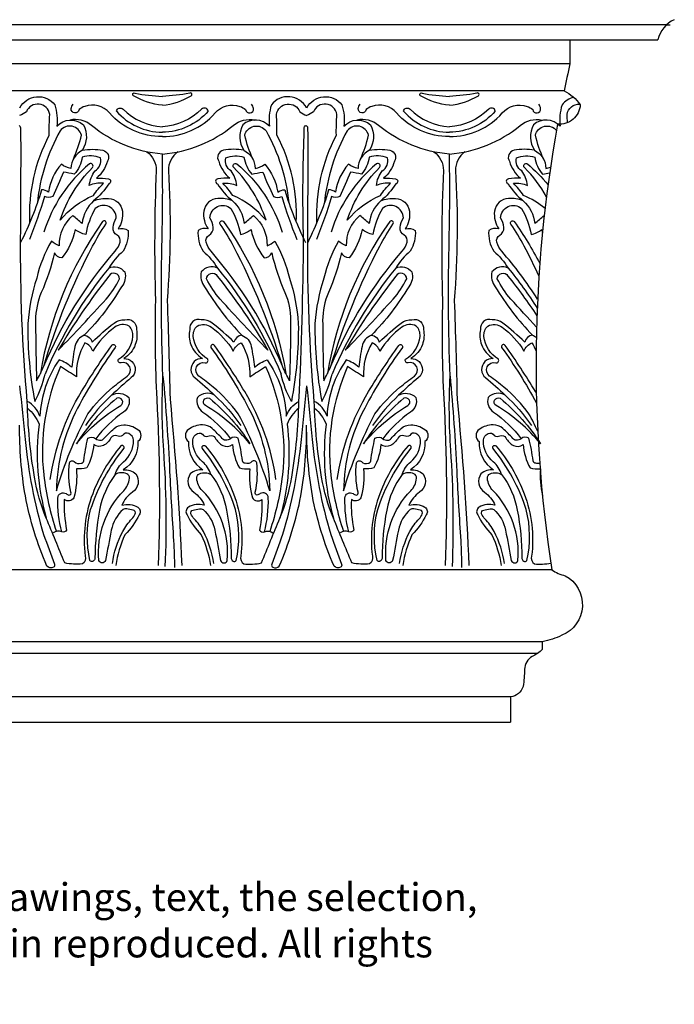
# Model space of a CAD drawing. Units: inches. Extents: x 32.9 to 63.3, y 22.4 to 38.4.
# Drawn here: x 49.4 to 55.7, y 22.4 to 31.8 of the extents above; entities that cross this region are included whole.
import ezdxf

# ---------------------------------------------------------------- set-up
doc = ezdxf.new("R2010")
doc.units = ezdxf.units.IN
doc.header["$MEASUREMENT"] = 0
doc.layers.add('OBJECT', color=7, linetype='Continuous')
doc.layers.add('Text', color=7, linetype='Continuous')
doc.styles.get("Standard").update_dxf_attribs({"font": 'TCM_____.TTF'})

msp = doc.modelspace()

# ---------------------------------------------------------------- linework, layer by layer
for p, q in [((55.6534, 31.7686), (55.6876, 31.7686)), ((37.0487, 31.6253), (55.5696, 31.6253))]:
    msp.add_line(p, q)
at = {"layer": 'OBJECT'}
for p, q in [((55.6534, 31.7686), (37.4079, 31.7686)), ((54.7268, 31.3947), (37.0487, 31.3947)), ((54.6701, 31.135), (36.992, 31.135)), ((54.5525, 26.5402), (36.8744, 26.5402)), ((54.461, 25.8518), (36.7829, 25.8518)), ((54.4162, 25.7392), (36.7381, 25.7392)), ((54.1565, 25.3236), (36.4784, 25.3236)), ((36.4784, 25.0808), (54.1565, 25.0808))]:
    msp.add_line(p, q, dxfattribs=at)
for points in [[(54.7268, 31.6253), (54.7268, 31.3947, 0.005142), (54.6701, 31.135)], [(49.4472, 30.9733, -0.543838), (49.7833, 31.0021, -0.104177), (49.8025, 30.7957, -0.41195), (50.0569, 30.8101, -0.275083), (50.0473, 30.5654, -0.098028), (50.2441, 30.5654, -0.5378), (50.2873, 30.4599, -0.151479), (50.1817, 30.2968, -0.045337), (50.2969, 30.292, -0.791313), (50.3017, 30.244, -0.072748), (50.156, 30.0802, -0.107188), (50.2972, 30.1043, -0.36537), (50.4316, 29.9804, -0.184729), (50.3902, 29.8117, -0.198157), (50.4866, 29.7976, -0.163287), (50.4384, 29.5978, 0.08087), (50.3006, 29.436, -0.340245), (50.4556, 29.3981, -0.229779), (50.4246, 29.257, -0.057548), (50.0661, 28.7915, -0.303425), (50.1419, 28.7261, -0.024512), (50.352, 28.9086, -0.189598), (50.4554, 28.9396, -0.557106), (50.5657, 28.8466, -0.142785), (50.5553, 28.7016, -0.167919), (50.4451, 28.5673, -0.442081), (50.5553, 28.4606, -0.219897), (50.5174, 28.3848, 0.024909), (50.3279, 28.2157, -0.342382), (50.4932, 28.195, -0.318732), (50.4415, 28.0536, 0.081315), (50.1762, 27.7987, 0.190171), (50.2238, 27.7848, 0.188444), (50.2547, 27.8003, -0.025417), (50.3517, 27.8973, -0.187402), (50.4444, 27.9326, -0.157496), (50.5791, 27.8881, -0.507488), (50.5791, 27.7712, -0.277139), (50.4401, 27.5021, -0.184571), (50.5615, 27.4615, -0.417476), (50.5284, 27.2851, 0.145244), (50.4269, 27.1616, -0.209069), (50.5792, 27.1417, -0.45199), (50.5924, 27.069, -0.083815), (50.4556, 26.8771, 0.069624), (50.3672, 26.5833, 1.781563)], [(50.815, 30.9971, -0.112649), (50.5375, 31.0891, -1.014563), (50.5526, 31.1132, 0.035259), (50.815, 31.0821)], [(50.815, 30.9971, 0.112649), (51.0926, 31.0891, 1.014563), (51.0775, 31.1132, -0.035259), (50.815, 31.0821)], [(52.1974, 30.9733, 0.543838), (51.8613, 31.0021, 0.104177), (51.8421, 30.7957, 0.41195), (51.5877, 30.8101, 0.275083), (51.5973, 30.5654, 0.098028), (51.4005, 30.5654, 0.5378), (51.3573, 30.4599, 0.151479), (51.4629, 30.2968, 0.045337), (51.3477, 30.292, 0.791313), (51.3429, 30.244, 0.072748), (51.4886, 30.0802, 0.107188), (51.3474, 30.1043, 0.36537), (51.213, 29.9804, 0.184729), (51.2544, 29.8117, 0.198157), (51.158, 29.7976, 0.163287), (51.2062, 29.5978, -0.08087), (51.344, 29.436, 0.340245), (51.189, 29.3981, 0.229779), (51.22, 29.257, 0.057548), (51.5785, 28.7915, 0.303425), (51.5027, 28.7261, 0.024512), (51.2926, 28.9086, 0.189598), (51.1892, 28.9396, 0.557106), (51.079, 28.8466, 0.142785), (51.0893, 28.7016, 0.167919), (51.1995, 28.5673, 0.442081), (51.0893, 28.4606, 0.219897), (51.1272, 28.3848, -0.024909), (51.3168, 28.2157, 0.342382), (51.1514, 28.195, 0.318732), (51.2031, 28.0536, -0.081315), (51.4684, 27.7987, -0.190171), (51.4208, 27.7848, -0.188444), (51.39, 27.8003, 0.025417), (51.2929, 27.8973, 0.187402), (51.2002, 27.9326, 0.157496), (51.0655, 27.8881, 0.507488), (51.0655, 27.7712, 0.277139), (51.2045, 27.5021, 0.184571), (51.0831, 27.4615, 0.417476), (51.1162, 27.2851, -0.145244), (51.2177, 27.1616, 0.209069), (51.0654, 27.1417, 0.45199), (51.0522, 27.069, 0.083815), (51.189, 26.8771, -0.069624), (51.2774, 26.5833, -1.781563)], [(52.2023, 30.9733, -0.543838), (52.5383, 31.0021, -0.104177), (52.5575, 30.7957, -0.41195), (52.812, 30.8101, -0.275083), (52.8024, 30.5654, -0.098028), (52.9992, 30.5654, -0.5378), (53.0424, 30.4599, -0.151479), (52.9368, 30.2968, -0.045337), (53.052, 30.292, -0.791313), (53.0568, 30.244, -0.072748), (52.911, 30.0802, -0.107188), (53.0523, 30.1043, -0.36537), (53.1866, 29.9804, -0.184729), (53.1453, 29.8117, -0.198157), (53.2417, 29.7976, -0.163287), (53.1934, 29.5978, 0.08087), (53.0556, 29.436, -0.340245), (53.2107, 29.3981, -0.229779), (53.1797, 29.257, -0.057548), (52.8212, 28.7915, -0.303425), (52.897, 28.7261, -0.024512), (53.1071, 28.9086, -0.189598), (53.2105, 28.9396, -0.557106), (53.3207, 28.8466, -0.142785), (53.3104, 28.7016, -0.167919), (53.2002, 28.5673, -0.442081), (53.3104, 28.4606, -0.219897), (53.2725, 28.3848, 0.024909), (53.0829, 28.2157, -0.342382), (53.2483, 28.195, -0.318732), (53.1965, 28.0536, 0.081315), (52.9313, 27.7987, 0.190171), (52.9788, 27.7848, 0.188444), (53.0097, 27.8003, -0.025417), (53.1068, 27.8973, -0.187402), (53.1995, 27.9326, -0.157496), (53.3342, 27.8881, -0.507488), (53.3342, 27.7712, -0.277139), (53.1952, 27.5021, -0.184571), (53.3166, 27.4615, -0.417476), (53.2835, 27.2851, 0.145244), (53.182, 27.1616, -0.209069), (53.3343, 27.1417, -0.45199), (53.3475, 27.069, -0.083815), (53.2107, 26.8771, 0.069624), (53.1223, 26.5833, 1.781563)], [(53.5701, 30.9971, -0.112649), (53.2926, 31.0891, -1.014563), (53.3077, 31.1132, 0.035259), (53.5701, 31.0821)], [(53.5701, 30.9971, 0.112649), (53.8476, 31.0891, 1.014563), (53.8326, 31.1132, -0.035259), (53.5701, 31.0821)], [(54.7616, 31.074, 0.169026), (54.6508, 31.0021, 0.104177), (54.6316, 30.7957, 0.41195), (54.3772, 30.8101, 0.275083), (54.3868, 30.5654, 0.098028), (54.19, 30.5654, 0.5378), (54.1468, 30.4599, 0.151479), (54.2524, 30.2968, 0.045337), (54.1372, 30.292, 0.791313), (54.1324, 30.244, 0.072748), (54.2781, 30.0802, 0.107188), (54.1369, 30.1043, 0.36537), (54.0025, 29.9804, 0.184729), (54.0439, 29.8117, 0.198157), (53.9475, 29.7976, 0.163287), (53.9957, 29.5978, -0.08087), (54.1335, 29.436, 0.340245), (53.9785, 29.3981, 0.229779), (54.0095, 29.257, 0.057548), (54.368, 28.7915, 0.303425), (54.2922, 28.7261, 0.024512), (54.0821, 28.9086, 0.189598), (53.9787, 28.9396, 0.557106), (53.8685, 28.8466, 0.142785), (53.8788, 28.7016, 0.167919), (53.989, 28.5673, 0.442081), (53.8788, 28.4606, 0.219897), (53.9167, 28.3848, -0.024909), (54.1063, 28.2157, 0.342382), (53.9409, 28.195, 0.318732), (53.9926, 28.0536, -0.081315), (54.2579, 27.7987, -0.190171), (54.2104, 27.7848, -0.188444), (54.1795, 27.8003, 0.025417), (54.0824, 27.8973, 0.187402), (53.9897, 27.9326, 0.157496), (53.855, 27.8881, 0.507488), (53.855, 27.7712, 0.277139), (53.994, 27.5021, 0.184571), (53.8726, 27.4615, 0.417476), (53.9057, 27.2851, -0.145244), (54.0072, 27.1616, 0.209069), (53.8549, 27.1417, 0.45199), (53.8417, 27.069, 0.083815), (53.9785, 26.8771, -0.069624), (54.0669, 26.5833)], [(54.6701, 31.135, -0.127831), (54.8256, 31.0021, -0.422639), (54.6081, 30.8156, 1.095489)], [(49.544, 29.8748, -0.132), (49.7299, 30.7096, -0.019824), (49.7349, 30.9093, 0.76046), (49.51, 30.9348, -0.094555), (49.4448, 30.9002, -0.094555)], [(50.815, 30.6984, -0.220216), (50.3083, 30.9233, 0.304682), (50.0699, 30.9866, 0.087753), (50.0156, 30.9564, -0.993056), (49.9402, 30.9655, -0.147399), (49.9583, 31.0077)], [(50.815, 30.6984, 0.220216), (51.3218, 30.9233, -0.304682), (51.5601, 30.9866, -0.087753), (51.6144, 30.9564, 0.993056), (51.6899, 30.9655, 0.147399), (51.6718, 31.0077)], [(52.1006, 29.8748, 0.132), (51.9147, 30.7096, 0.019824), (51.9097, 30.9093, -0.76046), (52.1346, 30.9348, 0.094555), (52.1998, 30.9002, 0.094555)], [(52.299, 29.8748, -0.132), (52.4849, 30.7096, -0.019824), (52.49, 30.9093, 0.76046), (52.2651, 30.9348, -0.094555), (52.1998, 30.9002, -0.094555)], [(53.5701, 30.6984, -0.220216), (53.0633, 30.9233, 0.304682), (52.825, 30.9866, 0.087753), (52.7707, 30.9564, -0.993056), (52.6953, 30.9655, -0.147399), (52.7134, 31.0077)], [(53.5701, 30.6984, 0.220216), (54.0769, 30.9233, -0.304682), (54.3152, 30.9866, -0.087753), (54.3695, 30.9564, 0.993056), (54.4449, 30.9655, 0.147399), (54.4268, 31.0077)], [(54.7031, 30.8301, 0.007861), (54.6992, 30.9093, -0.383673), (54.8213, 31.0081)], [(50.3746, 30.9414, -0.585593), (50.438, 30.9594, 0.182087), (50.815, 30.7905, 0.182087)], [(50.3746, 30.9414, 0.216463), (50.815, 30.7386, 0.216463)], [(51.2555, 30.9414, 0.585593), (51.1921, 30.9594, -0.182087), (50.815, 30.7905, -0.182087)], [(51.2555, 30.9414, -0.216463), (50.815, 30.7386, -0.216463)], [(53.1297, 30.9414, -0.585593), (53.193, 30.9594, 0.182087), (53.5701, 30.7905, 0.182087)], [(53.1297, 30.9414, 0.216463), (53.5701, 30.7386, 0.216463)], [(54.0105, 30.9414, 0.585593), (53.9472, 30.9594, -0.182087), (53.5701, 30.7905, -0.182087)], [(54.0105, 30.9414, -0.216463), (53.5701, 30.7386, -0.216463)], [(50.0759, 26.6737, -0.309232), (50.0488, 26.5982, -0.069993), (49.8786, 26.6071, 0.000547), (49.7013, 27.0368, -0.056193), (49.5884, 27.4289, -0.036039), (49.5183, 28.1569, -0.023873), (49.4554, 29.7309, 0.001819), (49.4589, 30.5895, 0.005076), (49.4571, 30.7789, 0.181732), (49.4409, 30.8026, 1.152658)], [(49.9615, 30.4812, 0.044176), (50.0391, 30.7096, 0.630754), (49.8347, 30.753, 0.102356), (49.6156, 30.0622, -26.480053)], [(50.815, 30.5293, -0.154138), (50.1358, 30.8036, 0.227418), (49.9267, 30.8553, 3.701758)], [(50.815, 30.5293, 0.154138), (51.4943, 30.8036, -0.227418), (51.7034, 30.8553, -3.701758)], [(51.5687, 26.6737, 0.309232), (51.5958, 26.5982, 0.069993), (51.766, 26.6071, -0.000547), (51.9434, 27.0368, 0.056193), (52.0562, 27.4289, 0.036039), (52.1263, 28.1569, 0.010299), (52.1701, 29.7216, -0.014595), (52.1715, 30.6013, 0.009201), (52.1764, 30.7729, -0.424833), (52.1959, 30.8026, -1.152658)], [(51.6831, 30.4812, -0.044176), (51.6055, 30.7096, -0.630754), (51.81, 30.753, -0.102356), (52.029, 30.0622, 26.480053)], [(52.831, 26.6737, -0.309232), (52.8038, 26.5982, -0.069993), (52.6337, 26.6071, 0.000547), (52.4563, 27.0368, -0.056193), (52.3435, 27.4289, -0.036039), (52.2734, 28.1569, -0.023873), (52.2104, 29.7309, 0.001819), (52.214, 30.5895, 0.005076), (52.2121, 30.7789, 0.181732), (52.1959, 30.8026, 1.152658)], [(52.7166, 30.4812, 0.044176), (52.7942, 30.7096, 0.630754), (52.5897, 30.753, 0.102356), (52.3706, 30.0622, -26.480053)], [(53.5701, 30.5293, -0.154138), (52.8909, 30.8036, 0.227418), (52.6818, 30.8553, 3.701758)], [(53.5701, 30.5293, 0.154138), (54.2493, 30.8036, -0.227418), (54.4584, 30.8553, -3.701758)], [(54.6081, 30.8156, 0.083292), (54.5525, 26.5402, 0.087735), (54.6814, 26.4852, -0.629027), (54.6503, 25.9138, -0.06521), (54.461, 25.8518), (54.461, 25.7773, -0.10601), (54.3645, 25.7113, 0.248284), (54.29, 25.5873, -0.036142), (54.2776, 25.4229, -0.292019), (54.1565, 25.3236), (54.1565, 25.0808)], [(54.4726, 30.4812, -0.044176), (54.395, 30.7096, -0.620801), (54.5974, 30.7556, -0.620801)], [(50.0473, 30.5654, 0.275829), (49.9382, 30.3922, -0.131614), (49.8465, 30.4321, 0.15001), (49.7228, 30.1649, 0.189791), (49.6549, 30.1848, -0.044527), (49.4551, 29.6824, 3.96126)], [(49.8345, 29.8937, -0.12041), (50.1537, 30.133, -0.048968), (50.2495, 30.2486, 0.143934), (50.1138, 30.2287, -0.128278), (50.1697, 30.3682, 0.329882), (50.2215, 30.4919, 0.183385), (50.046, 30.4998, -0.147384), (49.9702, 30.3363, 0.022965), (49.8664, 30.3563, -0.009655), (49.7627, 30.121, -0.201832), (49.6829, 30.121, -0.025152), (49.5392, 29.7102, 8.51529)], [(50.6666, 30.5501, -0.2483), (50.7566, 30.3721, 0.018105), (50.7488, 29.126, 0.019322), (50.761, 28.1784, -0.022252), (50.7755, 26.5835, 12.643903)], [(50.8209, 28.4003, -0.015025), (50.8128, 29.7178, 0.010531), (50.815, 30.5293, 109.546149)], [(50.9635, 30.5501, 0.2483), (50.8735, 30.3721, -0.033979), (50.8615, 29.126, -0.00364), (50.8886, 28.1784, -0.01342), (51.0016, 26.5835, -12.643903)], [(51.8101, 29.8937, 0.12041), (51.4909, 30.133, 0.048968), (51.3951, 30.2486, -0.143934), (51.5308, 30.2287, 0.128278), (51.4749, 30.3682, -0.329882), (51.4231, 30.4919, -0.183385), (51.5986, 30.4998, 0.147384), (51.6744, 30.3363, -0.022965), (51.7782, 30.3563, 0.009655), (51.8819, 30.121, 0.201832), (51.9617, 30.121, 0.025152), (52.1054, 29.7102, -8.51529)], [(51.5973, 30.5654, -0.275829), (51.7064, 30.3922, 0.131614), (51.7981, 30.4321, -0.15001), (51.9218, 30.1649, -0.189791), (51.9897, 30.1848, 0.044527), (52.1895, 29.6824, -3.96126)], [(52.8024, 30.5654, 0.275829), (52.6933, 30.3922, -0.131614), (52.6015, 30.4321, 0.15001), (52.4778, 30.1649, 0.189791), (52.41, 30.1848, -0.044527), (52.2101, 29.6824, 3.96126)], [(52.5896, 29.8937, -0.12041), (52.9088, 30.133, -0.048968), (53.0045, 30.2486, 0.143934), (52.8689, 30.2287, -0.128278), (52.9247, 30.3682, 0.329882), (52.9766, 30.4919, 0.183385), (52.801, 30.4998, -0.147384), (52.7252, 30.3363, 0.022965), (52.6215, 30.3563, -0.009655), (52.5177, 30.121, -0.201832), (52.4379, 30.121, -0.025152), (52.2943, 29.7102, 8.51529)], [(53.4216, 30.5501, -0.2483), (53.5117, 30.3721, 0.018105), (53.5039, 29.126, 0.019322), (53.5161, 28.1784, -0.022252), (53.5305, 26.5835, 12.643903)], [(53.576, 28.4003, -0.015025), (53.5678, 29.7178, 0.010531), (53.5701, 30.5293, 109.546149)], [(53.7186, 30.5501, 0.2483), (53.6285, 30.3721, -0.033979), (53.6166, 29.126, -0.00364), (53.6437, 28.1784, -0.01342), (53.7567, 26.5835, -12.643903)], [(54.4878, 30.0061, 0.072715), (54.2804, 30.133, 0.048968), (54.1846, 30.2486, -0.143934), (54.3203, 30.2287, 0.128278), (54.2644, 30.3682, -0.329882), (54.2126, 30.4919, -0.183385), (54.3881, 30.4998, 0.147384), (54.4639, 30.3363, -0.015245), (54.5326, 30.3506)], [(54.3868, 30.5654, -0.275829), (54.4959, 30.3922, 0.060015), (54.5405, 30.4044, 0.060015)], [(49.8345, 29.8937, -0.118574), (50.1439, 30.3999, 0.886754), (50.1158, 30.4357, 0.144326), (49.6788, 29.7817, 19.474866)], [(51.8101, 29.8937, 0.118574), (51.5007, 30.3999, -0.886754), (51.5288, 30.4357, -0.144326), (51.9658, 29.7817, -19.474866)], [(52.5896, 29.8937, -0.118574), (52.899, 30.3999, 0.886754), (52.8709, 30.4357, 0.144326), (52.4338, 29.7817, 19.474866)], [(54.5015, 30.1195, 0.069537), (54.2902, 30.3999, -0.886754), (54.3183, 30.4357, -0.051051), (54.5163, 30.2331, -0.051051)], [(50.156, 30.0802, 0.181482), (50.0447, 29.8648, -0.003759), (49.9561, 29.9392, 0.237259), (49.825, 29.6487, -0.071049), (49.7505, 29.6947, 0.073226), (49.6091, 29.3383, 0.060616), (49.5247, 28.9055, 0.051074), (49.591, 28.1573, 0.071837), (49.6894, 28.4193, 9.184408)], [(49.6775, 28.4943, -0.078758), (50.3613, 29.5965, 0.106858), (50.4088, 29.6834, 0.35231), (50.3811, 29.7506, -0.300353), (50.3416, 29.8256, -0.118573), (50.3732, 29.9165, 0.630075), (50.1716, 30.0073, 0.089159), (50.0807, 29.7585, -0.12496), (49.9779, 29.8059, -0.119516), (49.8514, 29.5333, -0.297242), (49.7803, 29.5807, -0.041939), (49.6538, 29.2014, 0.101643), (49.5985, 28.9328, 0.006631), (49.6088, 28.3547, 0.015918), (49.6775, 28.4943, 0.605899)], [(51.9671, 28.4943, 0.078758), (51.2833, 29.5965, -0.106858), (51.2359, 29.6834, -0.35231), (51.2635, 29.7506, 0.300353), (51.303, 29.8256, 0.118573), (51.2714, 29.9165, -0.630075), (51.473, 30.0073, -0.089159), (51.5639, 29.7585, 0.12496), (51.6667, 29.8059, 0.119516), (51.7932, 29.5333, 0.297242), (51.8643, 29.5807, 0.041939), (51.9908, 29.2014, -0.101643), (52.0461, 28.9328, -0.006631), (52.0358, 28.3547, -0.015918), (51.9671, 28.4943, -0.605899)], [(51.4886, 30.0802, -0.181482), (51.5999, 29.8648, 0.003759), (51.6885, 29.9392, -0.237259), (51.8196, 29.6487, 0.071049), (51.8941, 29.6947, -0.073226), (52.0355, 29.3383, -0.060616), (52.1199, 28.9055, -0.051074), (52.0536, 28.1573, -0.071837), (51.9552, 28.4193, -9.184408)], [(52.911, 30.0802, 0.181482), (52.7998, 29.8648, -0.003759), (52.7112, 29.9392, 0.237259), (52.58, 29.6487, -0.071049), (52.5056, 29.6947, 0.073226), (52.3641, 29.3383, 0.060616), (52.2798, 28.9055, 0.051074), (52.3461, 28.1573, 0.071837), (52.4444, 28.4193, 9.184408)], [(52.4326, 28.4943, -0.078758), (53.1164, 29.5965, 0.106858), (53.1638, 29.6834, 0.35231), (53.1361, 29.7506, -0.300353), (53.0966, 29.8256, -0.118573), (53.1282, 29.9165, 0.630075), (52.9267, 30.0073, 0.089159), (52.8358, 29.7585, -0.12496), (52.733, 29.8059, -0.119516), (52.6065, 29.5333, -0.297242), (52.5354, 29.5807, -0.041939), (52.4089, 29.2014, 0.101643), (52.3535, 28.9328, 0.006631), (52.3639, 28.3547, 0.015918), (52.4326, 28.4943, 0.605899)], [(54.4164, 29.1382, 0.034607), (54.0728, 29.5965, -0.106858), (54.0254, 29.6834, -0.35231), (54.053, 29.7506, 0.300353), (54.0925, 29.8256, 0.118573), (54.0609, 29.9165, -0.630075), (54.2625, 30.0073, -0.089159), (54.3534, 29.7585, 0.12496), (54.4562, 29.8059, 0.012295), (54.4631, 29.7753)], [(54.2781, 30.0802, -0.181482), (54.3894, 29.8648, 0.003759), (54.478, 29.9392, -0.001853), (54.48, 29.9375, -0.001853)], [(49.6775, 28.4943, -0.048004), (50.1458, 29.6457, -0.030641), (50.2734, 29.8571, 0.962174), (50.2415, 29.881, 0.112724), (49.6443, 28.424, 27.839318)], [(51.9671, 28.4943, 0.048004), (51.4989, 29.6457, 0.030641), (51.3712, 29.8571, -0.962174), (51.4031, 29.881, -0.112724), (52.0003, 28.424, -27.839318)], [(52.4326, 28.4943, -0.048004), (52.9008, 29.6457, -0.030641), (53.0285, 29.8571, 0.962174), (52.9966, 29.881, 0.112724), (52.3994, 28.424, 27.839318)], [(54.429, 29.3601, 0.01227), (54.2884, 29.6457, 0.030641), (54.1607, 29.8571, -0.962174), (54.1926, 29.881, -0.033312), (54.4374, 29.4789)], [(50.3006, 29.436, 0.071203), (49.6894, 28.4193, -14.795967)], [(49.8159, 28.6484, 0.0099), (50.2744, 29.1382, 0.069913), (50.4048, 29.3318, 0.759951), (50.302, 29.3595, 0.033582), (49.8159, 28.6484, -32.534671)], [(51.8287, 28.6484, -0.0099), (51.3702, 29.1382, -0.069913), (51.2398, 29.3318, -0.759951), (51.3426, 29.3595, -0.033582), (51.8287, 28.6484, 32.534671)], [(51.344, 29.436, -0.071203), (51.9552, 28.4193, 14.795967)], [(53.0556, 29.436, 0.071203), (52.4444, 28.4193, -14.795967)], [(52.5709, 28.6484, 0.0099), (53.0294, 29.1382, 0.069913), (53.1599, 29.3318, 0.759951), (53.0571, 29.3595, 0.033582), (52.5709, 28.6484, -32.534671)], [(54.4061, 28.8702, -0.005372), (54.1597, 29.1382, -0.069913), (54.0293, 29.3318, -0.759951), (54.1321, 29.3595, -0.018348), (54.4096, 28.9789, -0.018348)], [(54.1335, 29.436, -0.028424), (54.4124, 29.0508, -0.028424)], [(49.7986, 27.2995, -0.049146), (50.1007, 28.0388, -0.058821), (50.3406, 28.2927, -0.018411), (50.479, 28.4, 0.829615), (50.4197, 28.5269, -0.668219), (50.3943, 28.5608, 0.236962), (50.5326, 28.7809, 0.229725), (50.4959, 28.8797, 0.279786), (50.3576, 28.8684, 0.101967), (50.1487, 28.6398, 0.201433), (50.0724, 28.7188, 0.148549), (49.9906, 28.3915, 0.0147), (49.8381, 28.4903, 0.13475), (49.6772, 27.4519, 0.053598), (49.7991, 26.9096, 18.56677)], [(51.846, 27.2995, 0.049146), (51.5439, 28.0388, 0.058821), (51.304, 28.2927, 0.018411), (51.1656, 28.4, -0.829615), (51.2249, 28.5269, 0.668219), (51.2503, 28.5608, -0.236962), (51.112, 28.7809, -0.229725), (51.1487, 28.8797, -0.279786), (51.287, 28.8684, -0.101967), (51.496, 28.6398, -0.201433), (51.5722, 28.7188, -0.148549), (51.6541, 28.3915, -0.0147), (51.8065, 28.4903, -0.13475), (51.9674, 27.4519, -0.053598), (51.8455, 26.9096, -18.56677)], [(52.5536, 27.2995, -0.049146), (52.8557, 28.0388, -0.058821), (53.0957, 28.2927, -0.018411), (53.234, 28.4, 0.829615), (53.1748, 28.5269, -0.668219), (53.1493, 28.5608, 0.236962), (53.2877, 28.7809, 0.229725), (53.251, 28.8797, 0.279786), (53.1126, 28.8684, 0.101967), (52.9037, 28.6398, 0.201433), (52.8275, 28.7188, 0.148549), (52.7456, 28.3915, 0.0147), (52.5932, 28.4903, 0.13475), (52.4322, 27.4519, 0.053598), (52.5542, 26.9096, 18.56677)], [(54.4171, 27.8713, 0.011496), (54.3334, 28.0388, 0.058821), (54.0935, 28.2927, 0.018411), (53.9551, 28.4, -0.829615), (54.0144, 28.5269, 0.668219), (54.0398, 28.5608, -0.236962), (53.9015, 28.7809, -0.229725), (53.9382, 28.8797, -0.279786), (54.0765, 28.8684, -0.101967), (54.2855, 28.6398, -0.201433), (54.3617, 28.7188, -0.038794), (54.4018, 28.6383)], [(50.0661, 28.7915, 0.258741), (49.9764, 28.6849, 0.019665), (49.9454, 28.4846, 0.096297), (49.824, 28.5551, 0.141651), (49.6404, 28.0162, 0.192289), (49.5183, 28.1569, -13.418677)], [(51.5785, 28.7915, -0.258741), (51.6682, 28.6849, -0.019665), (51.6993, 28.4846, -0.096297), (51.8207, 28.5551, -0.141651), (52.0042, 28.0162, -0.192289), (52.1263, 28.1569, 13.418677)], [(52.8212, 28.7915, 0.258741), (52.7315, 28.6849, 0.019665), (52.7004, 28.4846, 0.096297), (52.579, 28.5551, 0.141651), (52.3955, 28.0162, 0.192289), (52.2734, 28.1569, -13.418677)], [(54.368, 28.7915, -0.071664), (54.4038, 28.7716, -0.071664)], [(49.7393, 27.4067, -0.100723), (50.0385, 28.2504, -0.01962), (50.3293, 28.6934, -0.911749), (50.3632, 28.6737, 0.035533), (50.0018, 28.0924, 0.117895), (49.7986, 27.2995, -33.852442)], [(51.9053, 27.4067, 0.100723), (51.6061, 28.2504, 0.01962), (51.3153, 28.6934, 0.911749), (51.2814, 28.6737, -0.035533), (51.6428, 28.0924, -0.117895), (51.846, 27.2995, 33.852442)], [(52.4943, 27.4067, -0.100723), (52.7936, 28.2504, -0.01962), (53.0844, 28.6934, -0.911749), (53.1183, 28.6737, 0.035533), (52.7569, 28.0924, 0.117895), (52.5536, 27.2995, -33.852442)], [(54.4041, 28.2361, 0.001861), (54.3956, 28.2504, 0.01962), (54.1048, 28.6934, 0.911749), (54.0709, 28.6737, -0.032697), (54.4065, 28.1406, -0.032697)], [(50.8436, 26.5721, 0.027672), (50.8285, 27.6887, -0.029134), (50.8209, 28.4003, -0.011158), (50.8853, 27.4843, 0.004467), (50.9232, 26.8182, -0.017933), (50.9307, 26.5646, -3.087181)], [(53.5987, 26.5721, 0.027672), (53.5835, 27.6887, -0.029134), (53.576, 28.4003, -0.011158), (53.6404, 27.4843, 0.004467), (53.6782, 26.8182, -0.017933), (53.6858, 26.5646, -3.087181)], [(49.4448, 28.3053, -0.003916), (49.4984, 27.792, 0.04802), (49.6759, 26.8796, -0.001581), (49.7799, 26.5944, -0.368068), (49.7691, 26.5657, -0.354339), (49.7082, 26.5765, -0.056159), (49.5004, 27.2514, -0.044544), (49.4448, 27.9294)], [(52.1998, 28.3053, 0.003916), (52.1462, 27.792, -0.04802), (51.9687, 26.8796, 0.001581), (51.8647, 26.5944, 0.368068), (51.8755, 26.5657, 0.354339), (51.9364, 26.5765, 0.056159), (52.1442, 27.2514, 0.044544), (52.1998, 27.9294)], [(52.1998, 28.3053, -0.003916), (52.2534, 27.792, 0.04802), (52.4309, 26.8796, -0.001581), (52.5349, 26.5944, -0.368068), (52.5242, 26.5657, -0.354339), (52.4633, 26.5765, -0.056159), (52.2555, 27.2514, -0.044544), (52.1998, 27.9294)], [(49.9898, 27.7513, -0.088601), (50.4153, 28.1162, 0.966139), (50.377, 28.1867, 0.07695), (49.9898, 27.7513, -23.190102)], [(50.3279, 28.2157, 0.054653), (50.0766, 27.9267, -6.296827)], [(51.6548, 27.7513, 0.088601), (51.2293, 28.1162, -0.966139), (51.2676, 28.1867, -0.07695), (51.6548, 27.7513, 23.190102)], [(51.3168, 28.2157, -0.054653), (51.5681, 27.9267, 6.296827)], [(52.7449, 27.7513, -0.088601), (53.1704, 28.1162, 0.966139), (53.1321, 28.1867, 0.07695), (52.7449, 27.7513, -23.190102)], [(53.0829, 28.2157, 0.054653), (52.8316, 27.9267, -6.296827)], [(54.4443, 27.7513, 0.088601), (54.0188, 28.1162, -0.966139), (54.0571, 28.1867, -0.07695), (54.4443, 27.7513, 23.190102)], [(54.1063, 28.2157, -0.054653), (54.3576, 27.9267, 6.296827)], [(49.5203, 28.0922, -0.124073), (49.632, 27.94, 0.1013), (49.7013, 27.0368, 6.809372)], [(52.1243, 28.0922, 0.124073), (52.0126, 27.94, -0.1013), (51.9434, 27.0368, -6.809372)], [(52.2754, 28.0922, -0.124073), (52.387, 27.94, 0.1013), (52.4563, 27.0368, 6.809372)], [(50.3628, 27.4567, -0.1331), (50.4431, 27.5778, 0.230516), (50.5378, 27.784, 0.279815), (50.4931, 27.8485, 0.366715), (50.4335, 27.8312, -0.265423), (50.3788, 27.8262, 0.40106), (50.3217, 27.8063, -0.157422), (50.2496, 27.7343, -0.298674), (50.1577, 27.7443, -0.100172), (50.0907, 27.5183, -0.0715), (49.99, 27.5096, -0.08912), (49.9658, 27.2319, -0.454463), (49.8745, 27.2154, 0.0615), (49.8969, 26.9224, -0.395261), (49.8497, 26.905, 0.266328), (49.7677, 26.8951, 1.569021)], [(49.8497, 26.905, -0.070454), (49.8124, 27.2303, -0.583286), (49.8919, 27.2725, 0.034438), (49.9192, 27.2576, 0.541521), (49.9378, 27.2853, -0.087871), (49.9242, 27.568, -0.530662), (49.9696, 27.5806, 0.281816), (50.036, 27.563, 0.340929), (50.0608, 27.5878, -0.026729), (50.1006, 27.8038, -0.33715), (50.1762, 27.7987, -0.888871)], [(51.2818, 27.4567, 0.1331), (51.2015, 27.5778, -0.230516), (51.1068, 27.784, -0.279815), (51.1515, 27.8485, -0.366715), (51.2111, 27.8312, 0.265423), (51.2658, 27.8262, -0.40106), (51.3229, 27.8063, 0.157422), (51.395, 27.7343, 0.298674), (51.4869, 27.7443, 0.100172), (51.554, 27.5183, 0.0715), (51.6546, 27.5096, 0.08912), (51.6788, 27.2319, 0.454463), (51.7701, 27.2154, -0.0615), (51.7477, 26.9224, 0.395261), (51.7949, 26.905, -0.266328), (51.8769, 26.8951, -1.569021)], [(51.7949, 26.905, 0.070454), (51.8322, 27.2303, 0.583286), (51.7527, 27.2725, -0.034438), (51.7254, 27.2576, -0.541521), (51.7068, 27.2853, 0.087871), (51.7204, 27.568, 0.530662), (51.675, 27.5806, -0.281816), (51.6086, 27.563, -0.340929), (51.5838, 27.5878, 0.026729), (51.544, 27.8038, 0.33715), (51.4684, 27.7987, 0.888871)], [(53.1179, 27.4567, -0.1331), (53.1982, 27.5778, 0.230516), (53.2929, 27.784, 0.279815), (53.2482, 27.8485, 0.366715), (53.1885, 27.8312, -0.265423), (53.1339, 27.8262, 0.40106), (53.0767, 27.8063, -0.157422), (53.0047, 27.7343, -0.298674), (52.9128, 27.7443, -0.100172), (52.8457, 27.5183, -0.0715), (52.7451, 27.5096, -0.08912), (52.7208, 27.2319, -0.454463), (52.6296, 27.2154, 0.0615), (52.6519, 26.9224, -0.395261), (52.6047, 26.905, 0.266328), (52.5228, 26.8951, 1.569021)], [(52.6047, 26.905, -0.070454), (52.5675, 27.2303, -0.583286), (52.647, 27.2725, 0.034438), (52.6743, 27.2576, 0.541521), (52.6928, 27.2853, -0.087871), (52.6793, 27.568, -0.530662), (52.7247, 27.5806, 0.281816), (52.7911, 27.563, 0.340929), (52.8159, 27.5878, -0.026729), (52.8556, 27.8038, -0.33715), (52.9313, 27.7987, -0.888871)], [(54.0713, 27.4567, 0.1331), (53.991, 27.5778, -0.230516), (53.8963, 27.784, -0.279815), (53.941, 27.8485, -0.366715), (54.0006, 27.8312, 0.265423), (54.0553, 27.8262, -0.40106), (54.1124, 27.8063, 0.157422), (54.1845, 27.7343, 0.298674), (54.2764, 27.7443, 0.100172), (54.3435, 27.5183, 0.0715), (54.4441, 27.5096, 0.08164), (54.4625, 27.2546, 0.08164)], [(54.4361, 27.5631, -0.147502), (54.3981, 27.563, -0.340929), (54.3733, 27.5878, 0.026729), (54.3335, 27.8038, 0.33715), (54.2579, 27.7987)], [(50.4387, 27.1202, 0.162269), (50.3253, 26.9207, 0.003972), (50.2701, 26.6296, -0.704362), (50.2061, 26.6318, -0.217674), (50.4445, 27.3001, 0.17034), (50.4996, 27.4192, 0.329728), (50.4732, 27.4633, 0.23047), (50.3628, 27.4567, 0.114661), (50.2128, 27.1148, 0.045179), (50.1686, 26.6517, -0.640732), (50.1201, 26.6296, -0.11668), (50.1267, 27.1192, -0.091929), (50.4445, 27.7037, 0.901236), (50.418, 27.7302, 0.085128), (50.1466, 27.2714, 0.124042), (50.0759, 26.6737)], [(51.2059, 27.1202, -0.162269), (51.3193, 26.9207, -0.003972), (51.3745, 26.6296, 0.704362), (51.4385, 26.6318, 0.217674), (51.2001, 27.3001, -0.17034), (51.145, 27.4192, -0.329728), (51.1715, 27.4633, -0.23047), (51.2818, 27.4567, -0.114661), (51.4318, 27.1148, -0.045179), (51.476, 26.6517, 0.640732), (51.5245, 26.6296, 0.11668), (51.5179, 27.1192, 0.091929), (51.2001, 27.7037, -0.901236), (51.2266, 27.7302, -0.085128), (51.498, 27.2714, -0.124042), (51.5687, 26.6737)], [(53.1938, 27.1202, 0.162269), (53.0804, 26.9207, 0.003972), (53.0252, 26.6296, -0.704362), (52.9612, 26.6318, -0.217674), (53.1995, 27.3001, 0.17034), (53.2547, 27.4192, 0.329728), (53.2282, 27.4633, 0.23047), (53.1179, 27.4567, 0.114661), (52.9678, 27.1148, 0.045179), (52.9237, 26.6517, -0.640732), (52.8751, 26.6296, -0.11668), (52.8818, 27.1192, -0.091929), (53.1995, 27.7037, 0.901236), (53.173, 27.7302, 0.085128), (52.9016, 27.2714, 0.124042), (52.831, 26.6737)], [(53.9954, 27.1202, -0.162269), (54.1088, 26.9207, -0.003972), (54.164, 26.6296, 0.704362), (54.228, 26.6318, 0.217674), (53.9896, 27.3001, -0.17034), (53.9345, 27.4192, -0.329728), (53.961, 27.4633, -0.23047), (54.0713, 27.4567, -0.114661), (54.2213, 27.1148, -0.045179), (54.2655, 26.6517, 0.640732), (54.314, 26.6296, 0.11668), (54.3074, 27.1192, 0.091929), (53.9896, 27.7037, -0.901236), (54.0161, 27.7302, -0.085128), (54.2875, 27.2714, -0.124042), (54.3582, 26.6737)], [(50.3364, 26.6011, -0.089114), (50.4357, 26.9099, -0.070185), (50.5239, 27.0312, 0.090718), (50.5548, 27.0775, 0.479627), (50.535, 27.115, 0.006312), (50.4732, 27.126, 0.166945), (50.4387, 27.1202, 0.79124)], [(51.3083, 26.6011, 0.089114), (51.209, 26.9099, 0.070185), (51.1207, 27.0312, -0.090718), (51.0898, 27.0775, -0.479627), (51.1096, 27.115, -0.006312), (51.1714, 27.126, -0.166945), (51.2059, 27.1202, -0.79124)], [(53.0914, 26.6011, -0.089114), (53.1907, 26.9099, -0.070185), (53.279, 27.0312, 0.090718), (53.3099, 27.0775, 0.479627), (53.29, 27.115, 0.006312), (53.2282, 27.126, 0.166945), (53.1938, 27.1202, 0.79124)], [(54.0978, 26.6011, 0.089114), (53.9985, 26.9099, 0.070185), (53.9102, 27.0312, -0.090718), (53.8793, 27.0775, -0.479627), (53.8991, 27.115, -0.006312), (53.9609, 27.126, -0.166945), (53.9954, 27.1202, -0.79124)], [(54.3582, 26.6737, 0.309232), (54.3853, 26.5982, 0.064663), (54.5427, 26.6048, 0.064663)]]:
    msp.add_lwpolyline(points, format="xyb", dxfattribs=at)
msp.add_arc((55.8443, 31.5609), 0.2822, 114.30876, 166.82075, dxfattribs=at)

# ---------------------------------------------------------------- texts
at = {"layer": 'Text', "insert": (32.9052, 23.999), "char_height": 0.2670306, "width": 22.019417, "attachment_point": 1}
msp.add_mtext('©1989 - 2010 WHITE RIVER HARDWOODS-WOODWORKS, INC{\\H1.0396x;.®\\P\\H0.96185x;Copyright claimed to the extent and creative product designs, product numbers, photographs, drawings, text, the selection, coordination, arrangement, organization, placement, and ordering thereof, and other works herein reproduced. All rights reserved.}', dxfattribs=at)

doc.saveas('drawing.dxf')
